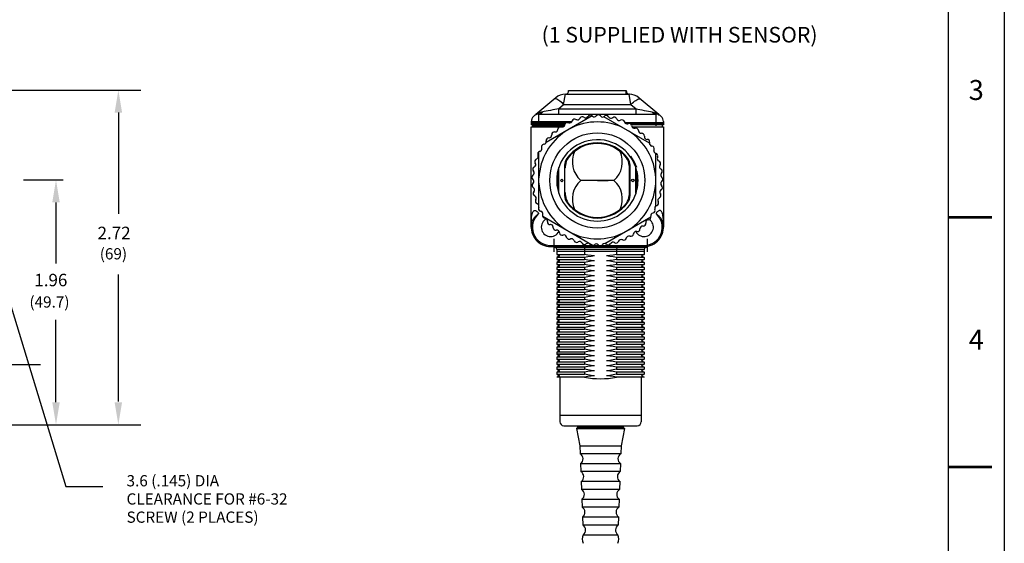
# Model space of a CAD drawing. Extents: x 0 to 22, y 0 to 17.
# Drawn here: x 14.1 to 22, y 8.4 to 12.6 of the extents above; entities that cross this region are included whole.
import ezdxf
from ezdxf.enums import TextEntityAlignment as Align

# ---------------------------------------------------------------- set-up
doc = ezdxf.new("R2010")
doc.units = 0
doc.header["$LTSCALE"] = 0.25
doc.header["$MEASUREMENT"] = 0
for name, color, linetype in [('DIM', 7, 'CONTINUOUS'), ('FORM', 7, 'CONTINUOUS'), ('OBJECT', 7, 'CONTINUOUS'), ('TEXT', 6, 'CONTINUOUS')]:
    doc.layers.add(name, color=color, linetype=linetype)
doc.styles.get("Standard").update_dxf_attribs({"font": 'ROMANS.SHX'})

msp = doc.modelspace()

# ---------------------------------------------------------------- linework, layer by layer
at = {"layer": 'DIM', "color": 1}
for p, q in [((13.7322, 12.02), (15.0757, 12.02)), ((14.8957, 11.84), (14.8957, 11.0292)), ((14.1359, 11.3004), (14.4519, 11.3004)), ((14.3957, 11.1204), (14.3957, 10.6314)), ((14.8957, 9.5263), (14.8957, 10.5431)), ((14.3957, 9.519), (14.3957, 10.1797)), ((13.8823, 9.8224), (14.2715, 9.8224)), ((13.7322, 9.3385), (15.0757, 9.3385))]:
    msp.add_line(p, q, dxfattribs=at)
at = {"layer": 'DIM'}
for p, q in [((18.3877, 10.8277), (18.3877, 10.7254)), ((19.1369, 10.8277), (19.1369, 10.7254))]:
    msp.add_line(p, q, dxfattribs=at)
at = {"layer": 'DIM', "color": 1, "flags": 128}
msp.add_lwpolyline([(13.9104, 10.688), (14.4743, 8.8451), (14.7712, 8.8451)], dxfattribs=at)
at = {"layer": 'DIM', "color": 1}
for points in [[(14.8657, 11.84), (14.9257, 11.84), (14.8957, 12.02)], [(14.3657, 11.1204), (14.4257, 11.1204), (14.3957, 11.3004)], [(14.3657, 9.519), (14.4257, 9.519), (14.3957, 9.339)], [(14.8657, 9.5189), (14.9257, 9.5189), (14.8957, 9.3389)]]:
    msp.add_solid(points, dxfattribs=at)
at = {"layer": 'FORM'}
msp.add_line((21.55, 16.55), (21.55, 0.45), dxfattribs=at)
at = {"layer": 'FORM', "color": 9}
msp.add_lwpolyline([(0, 0), (0, 17), (22, 17), (22, 0)], close=True, dxfattribs=at)
at = {"layer": 'FORM', "const_width": 0.02}
for points in [[(21.55, 11), (21.9, 11)], [(21.55, 9), (21.9, 9)]]:
    msp.add_lwpolyline(points, dxfattribs=at)
at = {"layer": 'OBJECT'}
for p, q in [((18.5046, 12.0159), (18.9688, 12.0159)), ((18.9688, 11.9868), (18.9688, 12.0159)), ((18.4033, 11.9588), (18.2423, 11.8237)), ((18.4663, 11.9052), (18.4802, 11.9868)), ((18.4802, 11.9868), (18.9922, 11.9868)), ((18.9935, 11.9868), (18.9922, 11.9868)), ((18.9923, 11.9865), (18.9922, 11.9868)), ((19.0061, 11.9052), (18.9923, 11.9865)), ((19.069, 11.9589), (19.0687, 11.9592)), ((19.0697, 11.9583), (19.0689, 11.959)), ((19.0698, 11.9582), (19.0693, 11.9586)), ((19.0729, 11.9556), (19.0697, 11.9583)), ((19.2301, 11.8237), (19.0729, 11.9556)), ((19.0816, 11.9483), (19.0794, 11.9502)), ((19.083, 11.9471), (19.0816, 11.9483)), ((19.0831, 11.9471), (19.0831, 11.9471)), ((18.4255, 11.8709), (18.4663, 11.9052)), ((18.4255, 11.8709), (19.047, 11.8709)), ((18.4255, 11.8709), (18.4255, 11.8272)), ((18.4663, 11.9052), (19.0061, 11.9052)), ((19.0061, 11.9052), (19.047, 11.8709)), ((19.047, 11.8272), (19.047, 11.8709)), ((18.2066, 11.7673), (18.2062, 11.7608)), ((18.2079, 11.775), (18.2066, 11.7673)), ((18.2066, 11.7673), (18.5326, 11.7673)), ((18.2066, 11.7673), (18.2066, 11.7673)), ((18.2087, 11.7781), (18.2079, 11.775)), ((18.2099, 11.7817), (18.2087, 11.7781)), ((18.2113, 11.7851), (18.2099, 11.7817)), ((18.2126, 11.7877), (18.2113, 11.7851)), ((18.2664, 11.8272), (19.206, 11.8272)), ((18.2664, 11.7324), (18.2664, 11.8272)), ((19.206, 11.8272), (19.206, 11.7324)), ((19.2253, 11.8223), (19.2258, 11.822)), ((19.2613, 11.7865), (19.2609, 11.7876)), ((19.2659, 11.7673), (19.2659, 11.7608)), ((18.2062, 11.7608), (18.5266, 11.7608)), ((18.2062, 11.7608), (18.2062, 11.7409)), ((18.4771, 11.7474), (18.2062, 11.7474)), ((18.4752, 11.7409), (18.2062, 11.7409)), ((18.2062, 10.9217), (18.2062, 11.7259)), ((18.2062, 11.7259), (18.4619, 11.7259)), ((18.2162, 11.7409), (18.2162, 11.7259)), ((18.471, 11.7324), (18.2162, 11.7324)), ((18.9559, 11.7608), (19.2671, 11.7608)), ((19.2671, 11.7474), (19.0045, 11.7474)), ((19.2671, 11.7409), (19.0097, 11.7409)), ((19.0149, 11.7259), (19.2671, 11.7259)), ((19.2571, 11.7409), (19.2571, 11.7259)), ((19.2671, 11.7608), (19.2671, 11.7409)), ((19.2671, 11.7259), (19.2671, 10.9217)), ((18.4917, 11.4716), (18.4983, 11.4703)), ((18.975, 11.4703), (18.9816, 11.4716)), ((18.419, 11.3702), (18.419, 11.2224)), ((18.427, 11.1939), (18.427, 11.3987)), ((18.4744, 11.4176), (18.4744, 11.175)), ((18.4819, 11.3962), (18.4769, 11.3962)), ((18.4769, 11.1964), (18.4769, 11.3962)), ((18.4819, 11.3962), (18.4819, 11.4161)), ((18.9914, 11.4161), (18.9914, 11.1765)), ((18.9914, 11.4153), (18.9939, 11.4161)), ((18.9989, 11.175), (18.9989, 11.4176)), ((19.0464, 11.1939), (19.0464, 11.3987)), ((19.0544, 11.3702), (19.0544, 11.2224)), ((18.416, 11.3559), (18.416, 11.2367)), ((18.452, 11.3063), (18.442, 11.2963)), ((18.442, 11.2963), (18.452, 11.2863)), ((18.4619, 11.2963), (18.452, 11.3063)), ((18.452, 11.2863), (18.4619, 11.2963)), ((18.8699, 11.2963), (18.6035, 11.2963)), ((18.8699, 11.2963), (18.6035, 11.2963)), ((18.7367, 11.2963), (18.8226, 11.2963)), ((19.0573, 11.3559), (19.0573, 11.2367)), ((18.4819, 11.1964), (18.4769, 11.1964)), ((18.4795, 11.1765), (18.4819, 11.1773)), ((18.4819, 11.1765), (18.4819, 11.1964)), ((18.4917, 11.121), (18.4983, 11.1223)), ((18.9816, 11.121), (18.975, 11.1223)), ((18.2065, 10.949), (18.2064, 10.9422)), ((19.2669, 10.9445), (19.2668, 10.9509)), ((18.362, 10.7758), (19.1113, 10.7758)), ((18.362, 10.7658), (18.362, 10.7758)), ((18.362, 10.7658), (19.1113, 10.7658)), ((18.3877, 10.7719), (19.1369, 10.7719)), ((18.3877, 10.7619), (18.3877, 10.7719)), ((18.3877, 10.7619), (19.1369, 10.7619)), ((19.113, 10.7419), (18.4117, 10.7419)), ((18.4117, 10.7419), (18.4117, 10.7031)), ((18.6336, 10.7419), (18.6336, 10.7031)), ((18.891, 10.7419), (18.891, 10.7031)), ((19.1113, 10.7658), (19.1113, 10.7758)), ((19.113, 10.7419), (19.113, 10.7031)), ((19.1369, 10.7619), (19.1369, 10.7719)), ((19.113, 10.7279), (18.4117, 10.7279)), ((18.4117, 10.7279), (18.4117, 10.7031)), ((18.4117, 10.7031), (18.6336, 10.7031)), ((18.4117, 10.7031), (18.6336, 10.7031)), ((18.4117, 10.7031), (18.4326, 10.691)), ((18.4117, 10.7031), (18.4326, 10.691)), ((18.4326, 10.691), (18.4117, 10.6789)), ((18.6336, 10.6789), (18.4117, 10.6789)), ((18.4117, 10.6789), (18.4117, 10.6631)), ((18.4117, 10.6631), (18.6336, 10.6631)), ((18.4117, 10.6631), (18.4326, 10.651)), ((18.6336, 10.7279), (18.6336, 10.7031)), ((18.6336, 10.6789), (18.6336, 10.6631)), ((18.891, 10.7279), (18.891, 10.7031)), ((18.891, 10.7031), (19.113, 10.7031)), ((18.891, 10.7031), (19.113, 10.7031)), ((19.113, 10.6789), (18.891, 10.6789)), ((18.891, 10.6789), (18.891, 10.6631)), ((18.891, 10.6631), (19.113, 10.6631)), ((19.113, 10.7031), (19.092, 10.691)), ((19.113, 10.7031), (19.092, 10.691)), ((19.092, 10.691), (19.113, 10.6789)), ((19.113, 10.6631), (19.092, 10.651)), ((19.113, 10.7279), (19.113, 10.7031)), ((19.113, 10.6789), (19.113, 10.6631)), ((18.4326, 10.651), (18.4117, 10.6389)), ((18.6336, 10.6389), (18.4117, 10.6389)), ((18.4117, 10.6389), (18.4117, 10.6232)), ((18.4117, 10.6232), (18.6336, 10.6232)), ((18.4117, 10.6232), (18.4326, 10.611)), ((18.4326, 10.611), (18.4117, 10.5989)), ((18.6336, 10.5989), (18.4117, 10.5989)), ((18.4117, 10.5989), (18.4117, 10.5832)), ((18.4117, 10.5832), (18.6336, 10.5832)), ((18.4117, 10.5832), (18.4326, 10.5711)), ((18.6336, 10.6389), (18.6336, 10.6232)), ((18.6336, 10.5989), (18.6336, 10.5832)), ((19.113, 10.6389), (18.891, 10.6389)), ((18.891, 10.6389), (18.891, 10.6232)), ((18.891, 10.6232), (19.113, 10.6232)), ((19.113, 10.5989), (18.891, 10.5989)), ((18.891, 10.5989), (18.891, 10.5832)), ((18.891, 10.5832), (19.113, 10.5832)), ((19.092, 10.651), (19.113, 10.6389)), ((19.113, 10.6232), (19.092, 10.611)), ((19.092, 10.611), (19.113, 10.5989)), ((19.113, 10.5832), (19.092, 10.5711)), ((19.113, 10.6389), (19.113, 10.6232)), ((19.113, 10.5989), (19.113, 10.5832)), ((18.4326, 10.5711), (18.4117, 10.559)), ((18.6336, 10.559), (18.4117, 10.559)), ((18.4117, 10.559), (18.4117, 10.5432)), ((18.4117, 10.5432), (18.6336, 10.5432)), ((18.4117, 10.5432), (18.4326, 10.5311)), ((18.4326, 10.5311), (18.4117, 10.519)), ((18.6336, 10.519), (18.4117, 10.519)), ((18.4117, 10.519), (18.4117, 10.5033)), ((18.4117, 10.5033), (18.6336, 10.5033)), ((18.4117, 10.5033), (18.4326, 10.4912)), ((18.6336, 10.559), (18.6336, 10.5432)), ((18.6336, 10.519), (18.6336, 10.5033)), ((19.113, 10.559), (18.891, 10.559)), ((18.891, 10.559), (18.891, 10.5432)), ((18.891, 10.5432), (19.113, 10.5432)), ((19.113, 10.519), (18.891, 10.519)), ((18.891, 10.519), (18.891, 10.5033)), ((18.891, 10.5033), (19.113, 10.5033)), ((19.092, 10.5711), (19.113, 10.559)), ((19.113, 10.5432), (19.092, 10.5311)), ((19.092, 10.5311), (19.113, 10.519)), ((19.113, 10.5033), (19.092, 10.4912)), ((19.113, 10.559), (19.113, 10.5432)), ((19.113, 10.519), (19.113, 10.5033)), ((18.4326, 10.4912), (18.4117, 10.4791)), ((18.6336, 10.4791), (18.4117, 10.4791)), ((18.4117, 10.4791), (18.4117, 10.4633)), ((18.4117, 10.4633), (18.6336, 10.4633)), ((18.4117, 10.4633), (18.4326, 10.4512)), ((18.4326, 10.4512), (18.4117, 10.4391)), ((18.6336, 10.4391), (18.4117, 10.4391)), ((18.4117, 10.4391), (18.4117, 10.4234)), ((18.4117, 10.4234), (18.6336, 10.4234)), ((18.4117, 10.4234), (18.4326, 10.4112)), ((18.6336, 10.4791), (18.6336, 10.4633)), ((18.6336, 10.4391), (18.6336, 10.4234)), ((19.113, 10.4791), (18.891, 10.4791)), ((18.891, 10.4791), (18.891, 10.4633)), ((18.891, 10.4633), (19.113, 10.4633)), ((19.113, 10.4391), (18.891, 10.4391)), ((18.891, 10.4391), (18.891, 10.4234)), ((18.891, 10.4234), (19.113, 10.4234)), ((19.092, 10.4912), (19.113, 10.4791)), ((19.113, 10.4633), (19.092, 10.4512)), ((19.092, 10.4512), (19.113, 10.4391)), ((19.113, 10.4234), (19.092, 10.4112)), ((19.113, 10.4791), (19.113, 10.4633)), ((19.113, 10.4391), (19.113, 10.4234)), ((18.4326, 10.4112), (18.4117, 10.3991)), ((18.6336, 10.3991), (18.4117, 10.3991)), ((18.4117, 10.3991), (18.4117, 10.3834)), ((18.4117, 10.3834), (18.6336, 10.3834)), ((18.4117, 10.3834), (18.4326, 10.3713)), ((18.4326, 10.3713), (18.4117, 10.3592)), ((18.6336, 10.3592), (18.4117, 10.3592)), ((18.4117, 10.3592), (18.4117, 10.3434)), ((18.4117, 10.3434), (18.6336, 10.3434)), ((18.4117, 10.3434), (18.4326, 10.3313)), ((18.6336, 10.3991), (18.6336, 10.3834)), ((18.6336, 10.3592), (18.6336, 10.3434)), ((19.113, 10.3991), (18.891, 10.3991)), ((18.891, 10.3991), (18.891, 10.3834)), ((18.891, 10.3834), (19.113, 10.3834)), ((19.113, 10.3592), (18.891, 10.3592)), ((18.891, 10.3592), (18.891, 10.3434)), ((18.891, 10.3434), (19.113, 10.3434)), ((19.092, 10.4112), (19.113, 10.3991)), ((19.113, 10.3834), (19.092, 10.3713)), ((19.092, 10.3713), (19.113, 10.3592)), ((19.113, 10.3434), (19.092, 10.3313)), ((19.113, 10.3991), (19.113, 10.3834)), ((19.113, 10.3592), (19.113, 10.3434)), ((18.4326, 10.3313), (18.4117, 10.3192)), ((18.6336, 10.3192), (18.4117, 10.3192)), ((18.4117, 10.3192), (18.4117, 10.3034)), ((18.4117, 10.3034), (18.6336, 10.3034)), ((18.4117, 10.3034), (18.6336, 10.3034)), ((18.6336, 10.3034), (18.4117, 10.3034)), ((18.4117, 10.3034), (18.4326, 10.2912)), ((18.4117, 10.3034), (18.4326, 10.2912)), ((18.4326, 10.2912), (18.4117, 10.2791)), ((18.6336, 10.2791), (18.4117, 10.2791)), ((18.4117, 10.2791), (18.4117, 10.2634)), ((18.6336, 10.3192), (18.6336, 10.3034)), ((18.6336, 10.2791), (18.6336, 10.2634)), ((19.113, 10.3192), (18.891, 10.3192)), ((18.891, 10.3192), (18.891, 10.3034)), ((18.891, 10.3034), (19.113, 10.3034)), ((18.891, 10.3034), (19.113, 10.3034)), ((18.891, 10.3034), (19.113, 10.3034)), ((19.113, 10.2791), (18.891, 10.2791)), ((18.891, 10.2791), (18.891, 10.2634)), ((19.092, 10.3313), (19.113, 10.3192)), ((19.113, 10.3034), (19.092, 10.2912)), ((19.113, 10.3034), (19.092, 10.2912)), ((19.092, 10.2912), (19.113, 10.2791)), ((19.113, 10.3192), (19.113, 10.3034)), ((19.113, 10.2791), (19.113, 10.2634)), ((18.4117, 10.2634), (18.6336, 10.2634)), ((18.4117, 10.2634), (18.4326, 10.2513)), ((18.4326, 10.2513), (18.4117, 10.2392)), ((18.6336, 10.2392), (18.4117, 10.2392)), ((18.4117, 10.2392), (18.4117, 10.2234)), ((18.4117, 10.2234), (18.6336, 10.2234)), ((18.4117, 10.2234), (18.4326, 10.2113)), ((18.4326, 10.2113), (18.4117, 10.1992)), ((18.6336, 10.1992), (18.4117, 10.1992)), ((18.4117, 10.1992), (18.4117, 10.1835)), ((18.6336, 10.2392), (18.6336, 10.2234)), ((18.6336, 10.1992), (18.6336, 10.1835)), ((18.891, 10.2634), (19.113, 10.2634)), ((19.113, 10.2392), (18.891, 10.2392)), ((18.891, 10.2392), (18.891, 10.2234)), ((18.891, 10.2234), (19.113, 10.2234)), ((19.113, 10.1992), (18.891, 10.1992)), ((18.891, 10.1992), (18.891, 10.1835)), ((19.113, 10.2634), (19.092, 10.2513)), ((19.092, 10.2513), (19.113, 10.2392)), ((19.113, 10.2234), (19.092, 10.2113)), ((19.092, 10.2113), (19.113, 10.1992)), ((19.113, 10.2392), (19.113, 10.2234)), ((19.113, 10.1992), (19.113, 10.1835)), ((18.4117, 10.1835), (18.6336, 10.1835)), ((18.4117, 10.1835), (18.4326, 10.1714)), ((18.4326, 10.1714), (18.4117, 10.1592)), ((18.6336, 10.1592), (18.4117, 10.1592)), ((18.4117, 10.1592), (18.4117, 10.1435)), ((18.4117, 10.1435), (18.6336, 10.1435)), ((18.4117, 10.1435), (18.4326, 10.1314)), ((18.4326, 10.1314), (18.4117, 10.1193)), ((18.6336, 10.1193), (18.4117, 10.1193)), ((18.4117, 10.1193), (18.4117, 10.1036)), ((18.6336, 10.1592), (18.6336, 10.1435)), ((18.6336, 10.1193), (18.6336, 10.1036)), ((18.891, 10.1835), (19.113, 10.1835)), ((19.113, 10.1592), (18.891, 10.1592)), ((18.891, 10.1592), (18.891, 10.1435)), ((18.891, 10.1435), (19.113, 10.1435)), ((19.113, 10.1193), (18.891, 10.1193)), ((18.891, 10.1193), (18.891, 10.1036)), ((19.113, 10.1835), (19.092, 10.1714)), ((19.092, 10.1714), (19.113, 10.1592)), ((19.113, 10.1435), (19.092, 10.1314)), ((19.092, 10.1314), (19.113, 10.1193)), ((19.113, 10.1592), (19.113, 10.1435)), ((19.113, 10.1193), (19.113, 10.1036)), ((18.4117, 10.1036), (18.6336, 10.1036)), ((18.4117, 10.1036), (18.4326, 10.0914)), ((18.4326, 10.0914), (18.4117, 10.0793)), ((18.6336, 10.0793), (18.4117, 10.0793)), ((18.4117, 10.0793), (18.4117, 10.0636)), ((18.4117, 10.0636), (18.6336, 10.0636)), ((18.4117, 10.0636), (18.4326, 10.0515)), ((18.4326, 10.0515), (18.4117, 10.0394)), ((18.6336, 10.0394), (18.4117, 10.0394)), ((18.4117, 10.0394), (18.4117, 10.0236)), ((18.6336, 10.0793), (18.6336, 10.0636)), ((18.6336, 10.0394), (18.6336, 10.0236)), ((18.891, 10.1036), (19.113, 10.1036)), ((19.113, 10.0793), (18.891, 10.0793)), ((18.891, 10.0793), (18.891, 10.0636)), ((18.891, 10.0636), (19.113, 10.0636)), ((19.113, 10.0394), (18.891, 10.0394)), ((18.891, 10.0394), (18.891, 10.0236)), ((19.113, 10.1036), (19.092, 10.0914)), ((19.092, 10.0914), (19.113, 10.0793)), ((19.113, 10.0636), (19.092, 10.0515)), ((19.092, 10.0515), (19.113, 10.0394)), ((19.113, 10.0793), (19.113, 10.0636)), ((19.113, 10.0394), (19.113, 10.0236)), ((18.4117, 10.0236), (18.6336, 10.0236)), ((18.4117, 10.0236), (18.4326, 10.0115)), ((18.4326, 10.0115), (18.4117, 9.9994)), ((18.6336, 9.9994), (18.4117, 9.9994)), ((18.4117, 9.9994), (18.4117, 9.9837)), ((18.4117, 9.9837), (18.6336, 9.9837)), ((18.4117, 9.9837), (18.4326, 9.9716)), ((18.4326, 9.9716), (18.4117, 9.9594)), ((18.6336, 9.9594), (18.4117, 9.9594)), ((18.4117, 9.9594), (18.4117, 9.9437)), ((18.6336, 9.9994), (18.6336, 9.9837)), ((18.6336, 9.9594), (18.6336, 9.9437)), ((18.891, 10.0236), (19.113, 10.0236)), ((19.113, 9.9994), (18.891, 9.9994)), ((18.891, 9.9994), (18.891, 9.9837)), ((18.891, 9.9837), (19.113, 9.9837)), ((19.113, 9.9594), (18.891, 9.9594)), ((18.891, 9.9594), (18.891, 9.9437)), ((19.113, 10.0236), (19.092, 10.0115)), ((19.092, 10.0115), (19.113, 9.9994)), ((19.113, 9.9837), (19.092, 9.9716)), ((19.092, 9.9716), (19.113, 9.9594)), ((19.113, 9.9994), (19.113, 9.9837)), ((19.113, 9.9594), (19.113, 9.9437)), ((18.4117, 9.9437), (18.6336, 9.9437)), ((18.4117, 9.9437), (18.4326, 9.9316)), ((18.4326, 9.9316), (18.4117, 9.9195)), ((18.6336, 9.9195), (18.4117, 9.9195)), ((18.4117, 9.9195), (18.4117, 9.9036)), ((18.4117, 9.9036), (18.6336, 9.9036)), ((18.6336, 9.9036), (18.4117, 9.9036)), ((18.4117, 9.9036), (18.4326, 9.8915)), ((18.4117, 9.9036), (18.4361, 9.8895)), ((18.4326, 9.8915), (18.4117, 9.8794)), ((18.6336, 9.8794), (18.4117, 9.8794)), ((18.4117, 9.8794), (18.4117, 9.8637)), ((18.6336, 9.9195), (18.6336, 9.9036)), ((18.6336, 9.8794), (18.6336, 9.8637)), ((18.891, 9.9437), (19.113, 9.9437)), ((19.113, 9.9195), (18.891, 9.9195)), ((18.891, 9.9195), (18.891, 9.9036)), ((18.891, 9.9036), (19.113, 9.9036)), ((18.891, 9.9036), (19.113, 9.9036)), ((19.113, 9.8794), (18.891, 9.8794)), ((18.891, 9.8794), (18.891, 9.8637)), ((19.113, 9.9036), (19.0885, 9.8895)), ((19.113, 9.9437), (19.092, 9.9316)), ((19.092, 9.9316), (19.113, 9.9195)), ((19.113, 9.9036), (19.092, 9.8915)), ((19.092, 9.8915), (19.113, 9.8794)), ((19.113, 9.9195), (19.113, 9.9036)), ((19.113, 9.8794), (19.113, 9.8637)), ((18.4117, 9.8637), (18.6336, 9.8637)), ((18.4117, 9.8637), (18.4326, 9.8516)), ((18.4326, 9.8516), (18.4117, 9.8394)), ((18.6336, 9.8394), (18.4117, 9.8394)), ((18.4117, 9.8394), (18.4117, 9.8237)), ((18.4117, 9.8237), (18.4326, 9.8116)), ((18.4117, 9.8237), (18.6336, 9.8237)), ((18.4326, 9.8116), (18.4117, 9.7995)), ((18.6336, 9.7995), (18.4117, 9.7995)), ((18.4117, 9.7995), (18.4117, 9.7838)), ((18.6336, 9.8394), (18.6336, 9.8237)), ((18.6336, 9.7995), (18.6336, 9.7838)), ((18.891, 9.8637), (19.113, 9.8637)), ((19.113, 9.8394), (18.891, 9.8394)), ((18.891, 9.8394), (18.891, 9.8237)), ((18.891, 9.8237), (19.113, 9.8237)), ((19.113, 9.7995), (18.891, 9.7995)), ((18.891, 9.7995), (18.891, 9.7838)), ((19.113, 9.8637), (19.092, 9.8516)), ((19.092, 9.8516), (19.113, 9.8394)), ((19.113, 9.8237), (19.092, 9.8116)), ((19.092, 9.8116), (19.113, 9.7995)), ((19.113, 9.8394), (19.113, 9.8237)), ((19.113, 9.7995), (19.113, 9.7838)), ((18.4117, 9.7838), (18.6336, 9.7838)), ((18.4117, 9.7838), (18.4326, 9.7716)), ((18.4326, 9.7716), (18.4117, 9.7595)), ((18.6336, 9.7595), (18.4117, 9.7595)), ((18.4117, 9.7595), (18.4117, 9.7438)), ((18.4117, 9.7438), (18.6336, 9.7438)), ((18.4117, 9.7438), (18.4326, 9.7317)), ((18.4326, 9.7317), (18.4117, 9.7196)), ((18.6336, 9.7196), (18.4117, 9.7196)), ((18.4361, 9.7196), (18.4361, 9.3629)), ((18.6336, 9.7595), (18.6336, 9.7438)), ((18.891, 9.7838), (19.113, 9.7838)), ((19.113, 9.7595), (18.891, 9.7595)), ((18.891, 9.7595), (18.891, 9.7438)), ((18.891, 9.7438), (19.113, 9.7438)), ((19.113, 9.7196), (18.891, 9.7196)), ((19.0885, 9.7196), (19.0885, 9.3629)), ((19.113, 9.7838), (19.092, 9.7716)), ((19.092, 9.7716), (19.113, 9.7595)), ((19.113, 9.7438), (19.092, 9.7317)), ((19.092, 9.7317), (19.113, 9.7196)), ((19.113, 9.7595), (19.113, 9.7438)), ((18.4361, 9.4167), (19.0885, 9.4167)), ((18.4681, 9.3309), (19.0565, 9.3309)), ((18.5825, 9.3309), (18.5825, 9.3272)), ((18.5825, 9.3272), (18.9421, 9.3272)), ((18.9421, 9.3309), (18.9421, 9.3272)), ((18.5781, 9.3166), (18.57, 9.3085)), ((18.57, 9.3085), (18.9546, 9.3085)), ((18.57, 9.3085), (18.5975, 9.1711)), ((18.5781, 9.3166), (18.9465, 9.3166)), ((18.9546, 9.3085), (18.9272, 9.1711)), ((18.9465, 9.3166), (18.9546, 9.3085)), ((18.5975, 9.1711), (18.9272, 9.1711)), ((18.5975, 9.1711), (18.5998, 9.1058)), ((18.9272, 9.1711), (18.9248, 9.1058)), ((18.9248, 9.1058), (18.5998, 9.1058)), ((18.6025, 9.0283), (18.9221, 9.0283)), ((18.6025, 9.0283), (18.6049, 8.9631)), ((18.9221, 9.0283), (18.9198, 8.9631)), ((18.9198, 8.9631), (18.6049, 8.9631)), ((18.6076, 8.8856), (18.917, 8.8856)), ((18.6076, 8.8856), (18.6099, 8.8203)), ((18.917, 8.8856), (18.9147, 8.8203)), ((18.9147, 8.8203), (18.6099, 8.8203)), ((18.6127, 8.7428), (18.912, 8.7428)), ((18.6127, 8.7428), (18.615, 8.6775)), ((18.912, 8.7428), (18.9097, 8.6775)), ((18.9097, 8.6775), (18.615, 8.6775)), ((18.6177, 8.6001), (18.9069, 8.6001)), ((18.6177, 8.6001), (18.62, 8.5348)), ((18.9046, 8.5348), (18.62, 8.5348)), ((18.9069, 8.6001), (18.9046, 8.5348)), ((18.6228, 8.4573), (18.9018, 8.4573))]:
    msp.add_line(p, q, dxfattribs=at)
for points in [[(18.4663, 11.9052), (18.4562, 11.9147), (18.4463, 11.9234), (18.4367, 11.931), (18.4275, 11.9374), (18.419, 11.9425), (18.4111, 11.9463), (18.4042, 11.9487), (18.3981, 11.9496), (18.3932, 11.9491), (18.3894, 11.9471)], [(19.0061, 11.9052), (19.0162, 11.9147), (19.0261, 11.9234), (19.0358, 11.931), (19.0449, 11.9374), (19.0535, 11.9425), (19.0613, 11.9463), (19.0683, 11.9487), (19.0743, 11.9496), (19.0792, 11.9491), (19.0831, 11.9471)], [(18.2983, 11.8463), (18.2881, 11.8442), (18.2792, 11.8417), (18.2714, 11.8389), (18.2646, 11.836), (18.2586, 11.8331), (18.2535, 11.8304), (18.2493, 11.828), (18.246, 11.8259), (18.2436, 11.8244), (18.2424, 11.8237), (18.2423, 11.8237)], [(18.2983, 11.8463), (18.2938, 11.8407), (18.2888, 11.8359), (18.2835, 11.8321), (18.2779, 11.8294), (18.2722, 11.8277), (18.2664, 11.8272)], [(18.4255, 11.8709), (18.4122, 11.8681), (18.3963, 11.8648), (18.3787, 11.8612), (18.3603, 11.8575), (18.3422, 11.8541), (18.3253, 11.8509), (18.3105, 11.8483), (18.2983, 11.8463)], [(19.047, 11.8709), (19.0603, 11.8681), (19.0762, 11.8648), (19.0938, 11.8612), (19.1121, 11.8575), (19.1302, 11.8541), (19.1471, 11.8509), (19.162, 11.8483), (19.1741, 11.8463)], [(19.1741, 11.8463), (19.1787, 11.8407), (19.1836, 11.8359), (19.189, 11.8321), (19.1945, 11.8294), (19.2002, 11.8277), (19.206, 11.8272)], [(19.1741, 11.8463), (19.1843, 11.8442), (19.1933, 11.8417), (19.2011, 11.8389), (19.2079, 11.836), (19.2139, 11.8331), (19.219, 11.8304), (19.2232, 11.828), (19.2265, 11.8259), (19.2288, 11.8244), (19.2301, 11.8237), (19.2301, 11.8237)], [(18.6947, 11.8127), (18.3265, 11.6002)], [(18.5345, 11.7714), (18.5352, 11.7731)], [(18.5647, 11.7854), (18.5686, 11.7835)], [(18.5969, 11.7935), (18.5979, 11.7952)], [(18.6284, 11.8036), (18.6323, 11.801)], [(18.6616, 11.8072), (18.6626, 11.8088)], [(18.6944, 11.813), (18.6977, 11.8104)], [(18.7289, 11.814), (18.7276, 11.8127)], [(18.7636, 11.8111), (18.7607, 11.8143)], [(19.1556, 11.595), (18.7893, 11.8065)], [(18.7935, 11.8095), (18.7948, 11.8108)], [(18.8267, 11.8069), (18.8293, 11.8033)], [(18.8589, 11.7981), (18.8602, 11.7991)], [(18.8914, 11.7913), (18.8933, 11.7874)], [(18.9219, 11.7783), (18.9235, 11.7792)], [(18.9534, 11.7675), (18.9547, 11.7633)], [(18.3938, 11.6853), (18.398, 11.685)], [(18.4208, 11.7048), (18.4208, 11.7064)], [(18.4461, 11.7259), (18.4503, 11.725)], [(18.4754, 11.7419), (18.4757, 11.7435)], [(18.5036, 11.7594), (18.5075, 11.7581)], [(18.982, 11.7506), (18.9837, 11.7513)], [(19.0116, 11.7357), (19.0126, 11.7318)], [(19.0383, 11.7155), (19.0399, 11.7159)], [(19.0656, 11.697), (19.0662, 11.6928)], [(18.3275, 11.6112), (18.3272, 11.6128)], [(18.3467, 11.6382), (18.3509, 11.6385)], [(18.371, 11.6609), (18.371, 11.6626)], [(19.0893, 11.6736), (19.0909, 11.6736)], [(19.1143, 11.6518), (19.114, 11.6473)], [(19.1345, 11.6252), (19.1364, 11.6252)], [(18.2768, 11.5293), (18.2729, 11.528)], [(18.2901, 11.5579), (18.2904, 11.5563)], [(18.3106, 11.5862), (18.3064, 11.5855)], [(19.1566, 11.6005), (19.1559, 11.5963)], [(19.1751, 11.5716), (19.1735, 11.5719)], [(19.1907, 11.54), (19.192, 11.5443)], [(18.2469, 11.4669), (18.2508, 11.4689)], [(18.2609, 11.4971), (18.2602, 11.4988)], [(18.2687, 11.059), (18.2687, 11.5261)], [(19.0522, 11.399), (19.0324, 11.4471), (19.0051, 11.4916)], [(19.2047, 11.0899), (19.2047, 11.5137)], [(19.205, 11.5137), (19.2066, 11.5131)], [(19.2199, 11.4841), (19.2183, 11.4802)], [(19.229, 11.452), (19.2307, 11.4513)], [(18.2258, 11.3697), (18.2245, 11.3714)], [(18.2293, 11.4029), (18.2329, 11.4052)], [(18.2391, 11.4347), (18.2381, 11.436)], [(18.4744, 11.4177), (18.477, 11.4169), (18.4795, 11.4161), (18.4819, 11.4153)], [(18.9939, 11.4161), (18.9964, 11.4169), (18.9989, 11.4177)], [(19.2401, 11.4208), (19.2378, 11.4169)], [(19.2446, 11.3876), (19.2463, 11.387)], [(18.2206, 11.3041), (18.2193, 11.3051)], [(18.2199, 11.3372), (18.2232, 11.3398)], [(19.2518, 11.3554), (19.2492, 11.3519)], [(19.2524, 11.322), (19.2537, 11.321)], [(18.2189, 11.2706), (18.2219, 11.2739)], [(18.2238, 11.2378), (18.2222, 11.2388)], [(19.2498, 11.2228), (19.2463, 11.2202)], [(19.2515, 11.256), (19.2524, 11.2547)], [(19.255, 11.2888), (19.2518, 11.2859)], [(18.2264, 11.2046), (18.2287, 11.2082)], [(18.2355, 11.1728), (18.2339, 11.1734)], [(18.2423, 11.1403), (18.2443, 11.1439)], [(18.4744, 11.1749), (18.477, 11.1757), (18.4795, 11.1765)], [(18.9989, 11.1749), (18.9964, 11.1757), (18.9939, 11.1765), (18.9914, 11.1773)], [(19.2362, 11.1578), (19.2323, 11.1556)], [(19.242, 11.1903), (19.243, 11.189)], [(18.2074, 10.9806), (18.2087, 11.0003), (18.2105, 11.0157), (18.2129, 11.0275), (18.2156, 11.0363), (18.2186, 11.0428), (18.2217, 11.0474), (18.2248, 11.0508), (18.228, 11.053), (18.2312, 11.0545), (18.2344, 11.0552), (18.2378, 11.0552), (18.2413, 11.0546), (18.2449, 11.0534), (18.2487, 11.0513), (18.2527, 11.0484), (18.257, 11.0443), (18.2615, 11.0388), (18.2661, 11.0316)], [(18.2553, 11.1097), (18.2537, 11.1104)], [(18.2664, 11.0782), (18.2677, 11.0821)], [(19.1991, 11.0639), (19.1985, 11.0655)], [(19.2659, 10.9806), (19.2647, 11.0003), (19.2628, 11.0157), (19.2605, 11.0275), (19.2577, 11.0363), (19.2548, 11.0428), (19.2517, 11.0474), (19.2485, 11.0508), (19.2454, 11.053), (19.2422, 11.0545), (19.2389, 11.0552), (19.2355, 11.0552), (19.2321, 11.0546), (19.2284, 11.0534), (19.2246, 11.0513), (19.2206, 11.0484), (19.2164, 11.0443), (19.2118, 11.0388), (19.2072, 11.0316)], [(19.2144, 11.0948), (19.2105, 11.0935)], [(19.2242, 11.1266), (19.2251, 11.125)], [(18.2074, 10.9806), (18.2071, 10.9731), (18.2069, 10.9649), (18.2067, 10.9567), (18.2065, 10.949)], [(18.2085, 10.9484), (18.2096, 10.959), (18.2093, 10.9698), (18.2074, 10.9806)], [(18.2085, 10.9484), (18.2104, 10.9574), (18.2125, 10.9646), (18.2146, 10.9706), (18.2168, 10.9755), (18.2189, 10.9797), (18.221, 10.9834), (18.2231, 10.9867), (18.2253, 10.9898), (18.2275, 10.9928), (18.2298, 10.9958), (18.2322, 10.9989), (18.2349, 11.0021), (18.238, 11.0055), (18.2415, 11.0093), (18.2457, 11.0136), (18.2508, 11.0186), (18.2574, 11.0245), (18.2661, 11.0316)], [(18.2813, 11.0499), (18.2833, 11.0496)], [(18.2992, 11.0239), (18.2982, 11.0197)], [(18.2986, 11.009), (18.7042, 10.7747)], [(18.3184, 10.9937), (18.3168, 10.9937)], [(18.7961, 10.7903), (19.1663, 11.0038)], [(19.1478, 10.9804), (19.1432, 10.9797)], [(19.1657, 11.0067), (19.1653, 11.0083)], [(19.1806, 11.0343), (19.1845, 11.0356)], [(19.2648, 10.9484), (19.2629, 10.9574), (19.2609, 10.9646), (19.2587, 10.9706), (19.2566, 10.9755), (19.2544, 10.9797), (19.2523, 10.9834), (19.2502, 10.9867), (19.2481, 10.9898), (19.2459, 10.9928), (19.2436, 10.9958), (19.2411, 10.9989), (19.2384, 11.0021), (19.2354, 11.0055), (19.2318, 11.0093), (19.2277, 11.0136), (19.2225, 11.0186), (19.2159, 11.0245), (19.2072, 11.0316)], [(19.2648, 10.9484), (19.2637, 10.959), (19.2641, 10.9698), (19.2659, 10.9806)], [(19.2668, 10.9509), (19.2666, 10.9581), (19.2664, 10.9658), (19.2662, 10.9734), (19.2659, 10.9806)], [(18.2064, 10.9422), (18.2063, 10.9366), (18.2063, 10.9322), (18.2062, 10.9287), (18.2062, 10.926), (18.2062, 10.9237), (18.2062, 10.9217)], [(18.3369, 10.9661), (18.3376, 10.9703)], [(18.3606, 10.9427), (18.3587, 10.9427)], [(18.3827, 10.9177), (18.3824, 10.9219)], [(18.4087, 10.8975), (18.4071, 10.8972)], [(19.0782, 10.9092), (19.0782, 10.9076)], [(19.1039, 10.9303), (19.0997, 10.9303)], [(19.1247, 10.956), (19.125, 10.9544)], [(19.2671, 10.9217), (19.2671, 10.9235), (19.2671, 10.9256), (19.2671, 10.9281), (19.2671, 10.9311), (19.267, 10.9347), (19.267, 10.9391), (19.2669, 10.9445)], [(18.4338, 10.8754), (18.4331, 10.8796)], [(18.4627, 10.8588), (18.4611, 10.8585)], [(18.4903, 10.8403), (18.489, 10.8445)], [(18.5209, 10.8273), (18.5192, 10.8267)], [(18.9398, 10.8192), (18.9356, 10.8211)], [(18.9687, 10.8351), (18.9684, 10.8335)], [(18.9989, 10.8491), (18.9947, 10.8504)], [(19.0259, 10.8686), (19.0256, 10.867)], [(19.0539, 10.8865), (19.0496, 10.8871)], [(18.5504, 10.8124), (18.5488, 10.8166)], [(18.5826, 10.8036), (18.581, 10.8026)], [(18.6141, 10.7925), (18.6119, 10.7964)], [(18.6299, 10.7619), (18.631, 10.7609), (18.6321, 10.758), (18.6329, 10.7536), (18.6334, 10.748), (18.6336, 10.7419)], [(18.647, 10.788), (18.6453, 10.787)], [(18.6795, 10.7812), (18.6769, 10.7844)], [(18.7113, 10.7795), (18.7126, 10.7808)], [(18.7428, 10.7812), (18.7458, 10.7779)], [(18.7776, 10.7805), (18.7786, 10.7818)], [(18.8121, 10.7834), (18.8085, 10.786)], [(18.8442, 10.7916), (18.8433, 10.7899)], [(18.8771, 10.7974), (18.8732, 10.7994)], [(18.8948, 10.7619), (18.8936, 10.7609), (18.8926, 10.758), (18.8917, 10.7536), (18.8912, 10.748), (18.891, 10.7419)], [(18.9079, 10.8094), (18.9073, 10.8078)], [(18.7144, 10.691), (18.6876, 10.6938), (18.6607, 10.6979), (18.6336, 10.7031)], [(18.7144, 10.691), (18.6876, 10.6938), (18.6607, 10.6979), (18.6336, 10.7031)], [(18.7144, 10.691), (18.6876, 10.6881), (18.6607, 10.6841), (18.6336, 10.6789)], [(18.7144, 10.651), (18.6876, 10.6539), (18.6607, 10.6579), (18.6336, 10.6631)], [(18.891, 10.7031), (18.8639, 10.6979), (18.837, 10.6938), (18.8102, 10.691)], [(18.891, 10.7031), (18.8639, 10.6979), (18.837, 10.6938), (18.8102, 10.691)], [(18.891, 10.6789), (18.8639, 10.6841), (18.837, 10.6881), (18.8102, 10.691)], [(18.891, 10.6631), (18.8639, 10.6579), (18.837, 10.6539), (18.8102, 10.651)], [(18.7144, 10.651), (18.6876, 10.6481), (18.6607, 10.6441), (18.6336, 10.6389)], [(18.7144, 10.611), (18.6876, 10.6139), (18.6607, 10.618), (18.6336, 10.6232)], [(18.7144, 10.611), (18.6876, 10.6082), (18.6607, 10.6041), (18.6336, 10.5989)], [(18.7144, 10.5711), (18.6876, 10.5739), (18.6607, 10.578), (18.6336, 10.5832)], [(18.891, 10.6389), (18.8639, 10.6441), (18.837, 10.6481), (18.8102, 10.651)], [(18.891, 10.6232), (18.8639, 10.618), (18.837, 10.6139), (18.8102, 10.611)], [(18.891, 10.5989), (18.8639, 10.6041), (18.837, 10.6082), (18.8102, 10.611)], [(18.891, 10.5832), (18.8639, 10.578), (18.837, 10.5739), (18.8102, 10.5711)], [(18.7144, 10.5711), (18.6876, 10.5682), (18.6607, 10.5642), (18.6336, 10.559)], [(18.7144, 10.5311), (18.6876, 10.534), (18.6607, 10.538), (18.6336, 10.5432)], [(18.7144, 10.5311), (18.6876, 10.5283), (18.6607, 10.5242), (18.6336, 10.519)], [(18.7144, 10.4912), (18.6876, 10.494), (18.6607, 10.4981), (18.6336, 10.5033)], [(18.891, 10.559), (18.8639, 10.5642), (18.837, 10.5682), (18.8102, 10.5711)], [(18.891, 10.5432), (18.8639, 10.538), (18.837, 10.534), (18.8102, 10.5311)], [(18.891, 10.519), (18.8639, 10.5242), (18.837, 10.5283), (18.8102, 10.5311)], [(18.891, 10.5033), (18.8639, 10.4981), (18.837, 10.494), (18.8102, 10.4912)], [(18.7144, 10.4912), (18.6876, 10.4883), (18.6607, 10.4843), (18.6336, 10.4791)], [(18.7144, 10.4512), (18.6876, 10.4541), (18.6607, 10.4581), (18.6336, 10.4633)], [(18.7144, 10.4512), (18.6876, 10.4483), (18.6607, 10.4443), (18.6336, 10.4391)], [(18.7144, 10.4112), (18.6876, 10.4141), (18.6607, 10.4182), (18.6336, 10.4234)], [(18.891, 10.4791), (18.8639, 10.4843), (18.837, 10.4883), (18.8102, 10.4912)], [(18.891, 10.4633), (18.8639, 10.4581), (18.837, 10.4541), (18.8102, 10.4512)], [(18.891, 10.4391), (18.8639, 10.4443), (18.837, 10.4483), (18.8102, 10.4512)], [(18.891, 10.4234), (18.8639, 10.4182), (18.837, 10.4141), (18.8102, 10.4112)], [(18.7144, 10.4112), (18.6876, 10.4084), (18.6607, 10.4043), (18.6336, 10.3991)], [(18.7144, 10.3713), (18.6876, 10.3741), (18.6607, 10.3782), (18.6336, 10.3834)], [(18.7144, 10.3713), (18.6876, 10.3684), (18.6607, 10.3644), (18.6336, 10.3592)], [(18.7144, 10.3313), (18.6876, 10.3342), (18.6607, 10.3382), (18.6336, 10.3434)], [(18.891, 10.3991), (18.8639, 10.4043), (18.837, 10.4084), (18.8102, 10.4112)], [(18.891, 10.3834), (18.8639, 10.3782), (18.837, 10.3741), (18.8102, 10.3713)], [(18.891, 10.3592), (18.8639, 10.3644), (18.837, 10.3684), (18.8102, 10.3713)], [(18.891, 10.3434), (18.8639, 10.3382), (18.837, 10.3342), (18.8102, 10.3313)], [(18.7144, 10.3313), (18.6876, 10.3285), (18.6607, 10.3244), (18.6336, 10.3192)], [(18.7144, 10.2912), (18.6876, 10.2941), (18.6607, 10.2982), (18.6336, 10.3034)], [(18.7144, 10.2912), (18.6876, 10.2941), (18.6607, 10.2982), (18.6336, 10.3034)], [(18.7144, 10.2912), (18.6876, 10.2884), (18.6607, 10.2843), (18.6336, 10.2791)], [(18.891, 10.3192), (18.8639, 10.3244), (18.837, 10.3285), (18.8102, 10.3313)], [(18.891, 10.3034), (18.8639, 10.2981), (18.837, 10.2941), (18.8102, 10.2912)], [(18.891, 10.3034), (18.8639, 10.2981), (18.837, 10.2941), (18.8102, 10.2912)], [(18.891, 10.2791), (18.8639, 10.2843), (18.837, 10.2884), (18.8102, 10.2912)], [(18.7144, 10.2513), (18.6876, 10.2541), (18.6607, 10.2582), (18.6336, 10.2634)], [(18.7144, 10.2513), (18.6876, 10.2484), (18.6607, 10.2444), (18.6336, 10.2392)], [(18.7144, 10.2113), (18.6876, 10.2142), (18.6607, 10.2182), (18.6336, 10.2234)], [(18.7144, 10.2113), (18.6876, 10.2085), (18.6607, 10.2044), (18.6336, 10.1992)], [(18.891, 10.2634), (18.8639, 10.2582), (18.837, 10.2541), (18.8102, 10.2513)], [(18.891, 10.2392), (18.8639, 10.2444), (18.837, 10.2484), (18.8102, 10.2513)], [(18.891, 10.2234), (18.8639, 10.2182), (18.837, 10.2142), (18.8102, 10.2113)], [(18.891, 10.1992), (18.8639, 10.2044), (18.837, 10.2085), (18.8102, 10.2113)], [(18.7144, 10.1714), (18.6876, 10.1742), (18.6607, 10.1783), (18.6336, 10.1835)], [(18.7144, 10.1714), (18.6876, 10.1685), (18.6607, 10.1644), (18.6336, 10.1592)], [(18.7144, 10.1314), (18.6876, 10.1343), (18.6607, 10.1383), (18.6336, 10.1435)], [(18.7144, 10.1314), (18.6876, 10.1285), (18.6607, 10.1245), (18.6336, 10.1193)], [(18.891, 10.1835), (18.8639, 10.1783), (18.837, 10.1742), (18.8102, 10.1714)], [(18.891, 10.1592), (18.8639, 10.1645), (18.837, 10.1685), (18.8102, 10.1714)], [(18.891, 10.1435), (18.8639, 10.1383), (18.837, 10.1343), (18.8102, 10.1314)], [(18.891, 10.1193), (18.8639, 10.1245), (18.837, 10.1285), (18.8102, 10.1314)], [(18.7144, 10.0914), (18.6876, 10.0943), (18.6607, 10.0984), (18.6336, 10.1036)], [(18.7144, 10.0914), (18.6876, 10.0886), (18.6607, 10.0845), (18.6336, 10.0793)], [(18.7144, 10.0515), (18.6876, 10.0543), (18.6607, 10.0584), (18.6336, 10.0636)], [(18.7144, 10.0515), (18.6876, 10.0486), (18.6607, 10.0446), (18.6336, 10.0394)], [(18.891, 10.1036), (18.8639, 10.0983), (18.837, 10.0943), (18.8102, 10.0914)], [(18.891, 10.0793), (18.8639, 10.0845), (18.837, 10.0886), (18.8102, 10.0914)], [(18.891, 10.0636), (18.8639, 10.0584), (18.837, 10.0543), (18.8102, 10.0515)], [(18.891, 10.0394), (18.8639, 10.0446), (18.837, 10.0486), (18.8102, 10.0515)], [(18.7144, 10.0115), (18.6876, 10.0144), (18.6607, 10.0184), (18.6336, 10.0236)], [(18.7144, 10.0115), (18.6876, 10.0087), (18.6607, 10.0046), (18.6336, 9.9994)], [(18.7144, 9.9716), (18.6876, 9.9744), (18.6607, 9.9785), (18.6336, 9.9837)], [(18.7144, 9.9716), (18.6876, 9.9687), (18.6607, 9.9646), (18.6336, 9.9594)], [(18.891, 10.0236), (18.8639, 10.0184), (18.837, 10.0144), (18.8102, 10.0115)], [(18.891, 9.9994), (18.8639, 10.0046), (18.837, 10.0087), (18.8102, 10.0115)], [(18.891, 9.9837), (18.8639, 9.9785), (18.837, 9.9744), (18.8102, 9.9716)], [(18.891, 9.9594), (18.8639, 9.9647), (18.837, 9.9687), (18.8102, 9.9716)], [(18.7144, 9.9316), (18.6876, 9.9345), (18.6607, 9.9385), (18.6336, 9.9437)], [(18.7144, 9.9316), (18.6876, 9.9287), (18.6607, 9.9247), (18.6336, 9.9195)], [(18.7144, 9.8915), (18.6876, 9.8944), (18.6607, 9.8984), (18.6336, 9.9036)], [(18.7144, 9.8915), (18.6876, 9.8887), (18.6607, 9.8846), (18.6336, 9.8794)], [(18.891, 9.9437), (18.8639, 9.9385), (18.837, 9.9345), (18.8102, 9.9316)], [(18.891, 9.9195), (18.8639, 9.9247), (18.837, 9.9287), (18.8102, 9.9316)], [(18.891, 9.9036), (18.8639, 9.8984), (18.837, 9.8944), (18.8102, 9.8915)], [(18.891, 9.8794), (18.8639, 9.8846), (18.837, 9.8887), (18.8102, 9.8915)], [(18.7144, 9.8516), (18.6876, 9.8544), (18.6607, 9.8585), (18.6336, 9.8637)], [(18.7144, 9.8516), (18.6876, 9.8487), (18.6607, 9.8446), (18.6336, 9.8394)], [(18.7144, 9.8116), (18.6876, 9.8145), (18.6607, 9.8185), (18.6336, 9.8237)], [(18.7144, 9.8116), (18.6876, 9.8087), (18.6607, 9.8047), (18.6336, 9.7995)], [(18.891, 9.8637), (18.8639, 9.8585), (18.837, 9.8544), (18.8102, 9.8516)], [(18.891, 9.8394), (18.8639, 9.8447), (18.837, 9.8487), (18.8102, 9.8516)], [(18.891, 9.8237), (18.8639, 9.8185), (18.837, 9.8145), (18.8102, 9.8116)], [(18.891, 9.7995), (18.8639, 9.8047), (18.837, 9.8087), (18.8102, 9.8116)], [(18.7144, 9.7716), (18.6876, 9.7745), (18.6607, 9.7785), (18.6336, 9.7838)], [(18.7144, 9.7716), (18.6876, 9.7688), (18.6607, 9.7647), (18.6336, 9.7595)], [(18.7144, 9.7317), (18.6876, 9.7345), (18.6607, 9.7386), (18.6336, 9.7438)], [(18.7144, 9.7317), (18.6876, 9.7288), (18.6607, 9.7248), (18.6336, 9.7196)], [(18.891, 9.7838), (18.8639, 9.7785), (18.837, 9.7745), (18.8102, 9.7716)], [(18.891, 9.7595), (18.8639, 9.7647), (18.837, 9.7688), (18.8102, 9.7716)], [(18.891, 9.7438), (18.8639, 9.7386), (18.837, 9.7345), (18.8102, 9.7317)], [(18.891, 9.7196), (18.8639, 9.7248), (18.837, 9.7288), (18.8102, 9.7317)]]:
    msp.add_lwpolyline(points, dxfattribs=at)
msp.add_circle((19.0214, 11.2963), 0.00999, dxfattribs=at)
for centre, radius, start, end in [((18.4802, 12.0115), 0.0247, 270, 10.23479), ((18.9931, 12.0115), 0.0247, 169.76521, 270), ((18.4802, 11.8671), 0.1197, 90, 130), ((18.9922, 11.8671), 0.1197, 50, 90), ((18.2661, 11.7608), 0.0599, 173.79608, 180), ((18.2664, 11.7673), 0.0599, 90, 180), ((18.1942, 11.881), 0.0748, 302.41388, 310), ((18.5144, 11.7783), 0.0213, 251.28837, 341.28827), ((18.7367, 11.2963), 0.4688, 62.63553, 117.36653), ((18.5553, 11.7662), 0.0214, 63.82476, 161.17675), ((18.5777, 11.8026), 0.0212, 244.61219, 334.61212), ((18.6167, 11.7857), 0.0214, 56.79339, 154.14544), ((18.6437, 11.8189), 0.0212, 237.52882, 327.52883), ((18.6804, 11.7971), 0.0212, 48.73149, 146.08346), ((18.7113, 11.8264), 0.021, 229.3986, 319.39866), ((18.7448, 11.8), 0.0214, 41.92259, 139.26951), ((18.7796, 11.8254), 0.0214, 221.92233, 311.9225), ((18.8091, 11.7948), 0.0213, 34.41832, 131.77011), ((18.8468, 11.8156), 0.0215, 215.13425, 305.13436), ((18.8725, 11.7815), 0.0212, 27.34974, 124.70185), ((18.9122, 11.7971), 0.0212, 207.34999, 297.34988), ((18.9333, 11.7601), 0.0215, 20.35315, 117.70514), ((19.206, 11.7673), 0.0599, 0, 90), ((19.2782, 11.881), 0.0748, 230, 237.58612), ((18.7367, 11.2963), 0.4686, 122.65405, 177.38505), ((18.3922, 11.6639), 0.0215, 85.66768, 183.0197), ((18.3993, 11.7061), 0.0212, 266.4786, 356.47856), ((18.4419, 11.7051), 0.0212, 78.51811, 175.87001), ((18.4546, 11.7458), 0.0212, 258.51799, 348.51797), ((18.4968, 11.7393), 0.0213, 71.2882, 168.64028), ((18.9749, 11.7708), 0.0215, 200.35323, 290.35339), ((18.9911, 11.7311), 0.021, 12.52878, 109.88084), ((18.7367, 11.2963), 0.4685, 2.66392, 57.39493), ((19.0334, 11.7363), 0.0213, 192.33912, 282.33931), ((19.0444, 11.6951), 0.0212, 5.27392, 102.626), ((19.0873, 11.6947), 0.0212, 185.27389, 275.27394), ((18.3064, 11.6073), 0.0215, 281.30997, 11.30993), ((18.348, 11.6167), 0.0215, 93.46817, 190.82024), ((18.3499, 11.6596), 0.0211, 272.64257, 2.64256), ((18.7367, 11.2963), 0.3812, 1.09999999672e-05, 9.9999997851e-06), ((18.7367, 11.2963), 0.3262, 13.10244, 192.82048), ((19.0929, 11.6525), 0.0215, 358.26429, 95.61629), ((19.1354, 11.6466), 0.0215, 178.26429, 268.2642), ((19.1354, 11.6041), 0.0214, 350.3948, 87.74679), ((18.2794, 11.5079), 0.0212, 107.8787, 205.2257), ((18.2703, 11.5498), 0.0215, 287.6126, 17.61258), ((18.3103, 11.5644), 0.0215, 100.46001, 197.80692), ((18.7367, 11.2963), 0.3012, 35.61487, 144.38513), ((18.7367, 11.2963), 0.2957, 37.73814, 142.26186), ((18.7367, 11.4461), 0.2005, 155.63168, 228.36868), ((18.7367, 11.4461), 0.2005, 311.63132, 24.36832), ((19.177, 11.5927), 0.0214, 170.39479, 260.39476), ((19.1715, 11.5504), 0.0214, 343.21739, 80.56439), ((19.2112, 11.5339), 0.0214, 163.2173, 253.21741), ((18.2563, 11.4477), 0.0214, 116.1753, 213.52727), ((18.2417, 11.488), 0.0212, 295.38787, 25.38791), ((18.5673, 11.4176), 0.0929, 144.38513, 180), ((18.5818, 11.4161), 0.0999, 142.26186, 180), ((18.8915, 11.4161), 0.0999, 0, 37.73814), ((18.906, 11.4176), 0.0929, 0, 35.61487), ((19.2004, 11.4926), 0.0213, 336.57131, 73.92345), ((19.2375, 11.4715), 0.0211, 155.40985, 245.40979), ((19.2219, 11.4318), 0.0213, 328.73632, 66.08818), ((18.2407, 11.385), 0.0212, 122.47119, 219.82322), ((18.2092, 11.3561), 0.0214, 310.6955, 40.69553), ((18.2212, 11.423), 0.0214, 303.20655, 33.20656), ((19.256, 11.4058), 0.0213, 148.73622, 238.73634), ((19.2352, 11.3688), 0.0213, 321.20352, 58.55552), ((18.2336, 11.3207), 0.0215, 129.47249, 226.82446), ((18.2059, 11.2882), 0.0214, 318.07746, 48.07747), ((18.7367, 11.1464), 0.2005, 131.63132, 204.36832), ((18.7367, 11.1464), 0.2005, 335.63168, 48.36868), ((18.7367, 11.2963), 0.3262, 346.8981, 12.92057), ((18.7367, 11.2963), 0.3752, 0, 0.00001), ((19.2658, 11.3385), 0.0213, 141.20322, 231.20368), ((19.2404, 11.3044), 0.0214, 313.15237, 50.50442), ((18.2345, 11.2563), 0.0212, 137.48952, 234.84152), ((18.2115, 11.2206), 0.0212, 324.36025, 54.3602), ((18.7367, 11.2963), 0.4685, 182.62423, 237.35525), ((18.7367, 11.2963), 0.3262, 193.10244, 346.89756), ((18.7367, 11.2963), 0.4684, 302.6206, 357.35159), ((19.2589, 11.203), 0.0214, 126.34769, 216.34733), ((19.2667, 11.2706), 0.0214, 134.384, 224.38382), ((19.2372, 11.2397), 0.0211, 306.86985, 44.22207), ((18.2436, 11.1923), 0.0212, 144.36019, 241.7122), ((18.2254, 11.1539), 0.0214, 331.8763, 61.87631), ((18.2612, 11.1302), 0.0214, 151.87629, 249.22825), ((18.5673, 11.175), 0.0929, 180, 215.61487), ((18.5818, 11.1765), 0.0999, 180, 217.73814), ((18.8915, 11.1765), 0.0999, 322.26186, 0), ((18.906, 11.175), 0.0929, 324.38513, 0), ((19.2427, 11.137), 0.0212, 119.31011, 209.30994), ((19.2258, 11.1764), 0.0212, 299.31012, 36.66201), ((18.2479, 11.0896), 0.0214, 14.03616, 70.05423), ((18.2862, 11.0707), 0.0212, 159.34103, 256.6931), ((18.2479, 11.0896), 0.0212, 339.34107, 346.25712), ((18.7367, 11.2963), 0.3012, 215.61487, 324.38513), ((18.7367, 11.2963), 0.2957, 217.73814, 322.26186), ((19.1793, 11.0561), 0.0211, 284.24982, 21.59709), ((19.2183, 11.0737), 0.0213, 111.47702, 201.47673), ((19.2063, 11.1146), 0.0214, 292.28557, 29.63749), ((18.362, 10.9217), 0.1459, 131.11209, 270), ((18.2784, 11.0288), 0.0214, 346.80939, 76.80939), ((18.362, 10.9217), 0.0749, 115.6107, 333.94678), ((18.3187, 11.0152), 0.021, 167.47112, 264.81824), ((18.3164, 10.9726), 0.0212, 353.85341, 83.8534), ((19.1113, 10.9217), 0.0749, 207.4257, 54.48551), ((19.1113, 10.9217), 0.1459, 270, 48.88791), ((19.1458, 10.9586), 0.0213, 97.0164, 187.01654), ((19.1449, 11.0015), 0.0213, 277.8831, 15.23524), ((19.1858, 11.0139), 0.0211, 104.25008, 194.25012), ((18.362, 10.9217), 0.1558, 170.11601, 270), ((18.3584, 10.9638), 0.0216, 173.94584, 271.29787), ((18.3613, 10.9212), 0.0211, 1.76236, 91.76236), ((18.4039, 10.9183), 0.0211, 181.76251, 279.11448), ((18.4123, 10.8764), 0.0211, 8.88067, 98.88067), ((19.0568, 10.9076), 0.0213, 262.11692, 359.46881), ((19.0994, 10.9092), 0.0211, 89.11854, 179.11868), ((19.1039, 10.9518), 0.0215, 270, 7.35205), ((19.1113, 10.9217), 0.1558, 270, 9.88399), ((18.4549, 10.8787), 0.0214, 188.74617, 286.09813), ((18.4685, 10.8384), 0.0214, 16.78259, 106.78271), ((18.5108, 10.8462), 0.0213, 195.9453, 293.29734), ((18.5293, 10.8078), 0.0214, 24.22772, 114.22772), ((18.7367, 11.2963), 0.4685, 242.61728, 297.34824), ((18.9274, 10.8013), 0.0214, 67.71443, 157.71444), ((18.9476, 10.839), 0.0213, 248.52329, 345.87521), ((18.9892, 10.8299), 0.0212, 74.89906, 164.89877), ((19.0045, 10.8699), 0.0215, 255.1245, 352.47631), ((19.047, 10.866), 0.0213, 82.9836, 172.98347), ((18.3917, 10.7419), 0.02, 0, 90), ((18.5699, 10.8211), 0.0214, 204.22774, 301.57974), ((18.5937, 10.7854), 0.0213, 31.26384, 121.26385), ((18.6323, 10.8036), 0.0213, 211.26386, 308.61576), ((18.66, 10.7714), 0.0213, 37.56861, 127.56852), ((18.696, 10.7942), 0.0211, 218.10756, 315.45945), ((18.7279, 10.7659), 0.0214, 45.616, 135.61591), ((18.7607, 10.7932), 0.0214, 225.61601, 322.9632), ((18.7958, 10.7691), 0.0211, 53.13013, 143.13021), ((18.8247, 10.8003), 0.0211, 233.13015, 330.48204), ((18.8628, 10.7808), 0.0212, 60.68988, 150.68996), ((18.8875, 10.8159), 0.0212, 240.69018, 338.04188), ((19.1329, 10.7419), 0.02, 90, 180), ((18.7623, 10.4046), 0.6971, 259.35957, 280.64043), ((18.4681, 9.3629), 0.032, 180, 270), ((18.5675, 9.3272), 0.015, 315, 0), ((18.9571, 9.3272), 0.015, 180, 225), ((19.0565, 9.3629), 0.032, 270, 0), ((18.5765, 9.0662), 0.046, 304.51924, 59.54259), ((18.9481, 9.0662), 0.046, 120.45741, 235.48076), ((18.5816, 8.9234), 0.046, 304.51924, 59.54259), ((18.9431, 8.9234), 0.046, 120.45741, 235.48076), ((18.5866, 8.7807), 0.046, 304.51924, 59.54259), ((18.938, 8.7807), 0.046, 120.45741, 235.48076), ((18.5917, 8.6379), 0.046, 304.51924, 59.54259), ((18.9329, 8.6379), 0.046, 120.45741, 235.48076), ((18.5968, 8.4952), 0.046, 304.51924, 59.54259), ((18.9279, 8.4952), 0.046, 120.45741, 235.48076), ((18.7045, 8.4233), 0.0886, 157.38803, 202.61197), ((18.8201, 8.4233), 0.0886, 337.38803, 22.61197)]:
    msp.add_arc(centre, radius, start, end, dxfattribs=at)

# ---------------------------------------------------------------- texts
at = {"layer": 'DIM', "color": 7}
for s, p in [('2.72', (14.7291, 10.8255)), ('1.96', (14.2219, 10.4483))]:
    msp.add_text(s, height=0.1, dxfattribs=at).set_placement(p)
at = {"layer": 'DIM'}
for s, p in [('(69)', (14.7465, 10.6637)), ('(49.7)', (14.1825, 10.2776)), ('3.6 (.145) DIA', (14.9615, 8.8451)), ('CLEARANCE FOR #6-32', (14.9615, 8.6994)), ('SCREW (2 PLACES)', (14.9615, 8.5537))]:
    msp.add_text(s, height=0.09, dxfattribs=at).set_placement(p)
at = {"layer": 'FORM'}
for s, p in [('3', (21.775, 12)), ('4', (21.775, 10))]:
    msp.add_text(s, height=0.16, dxfattribs=at).set_placement(p, align=Align.MIDDLE)
at = {"layer": 'TEXT', "insert": (19.396, 12.4473), "char_height": 0.125, "attachment_point": 5}
msp.add_mtext('(1 SUPPLIED WITH SENSOR)', dxfattribs=at)

doc.saveas('drawing.dxf')
